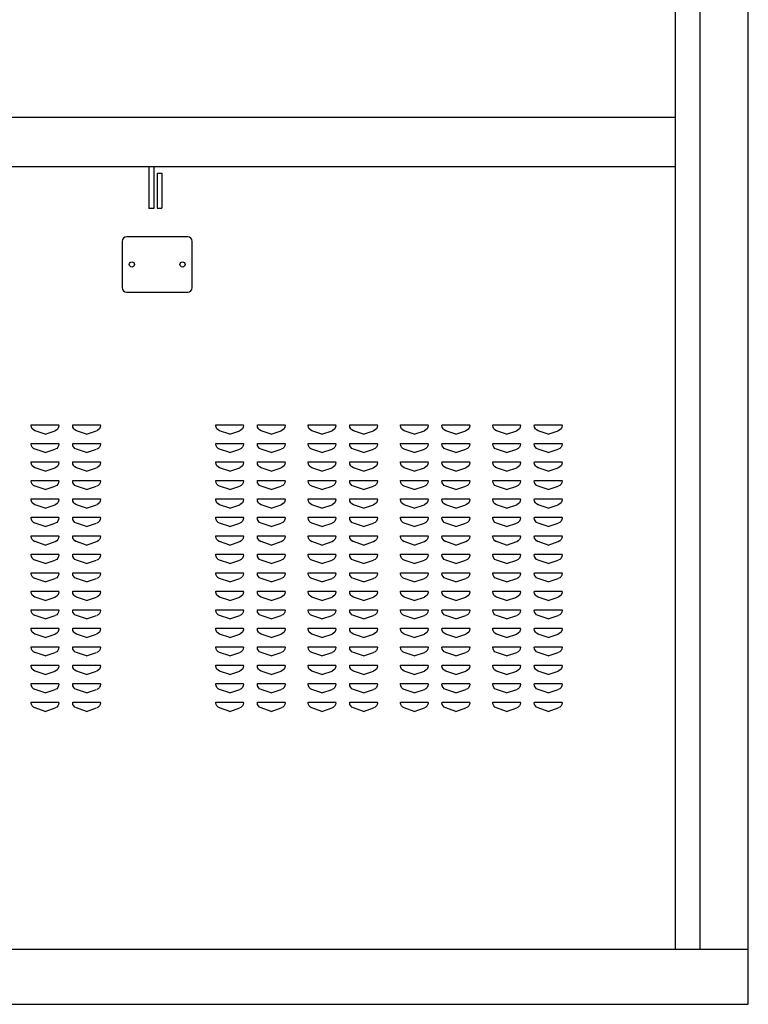
# Model space of a CAD drawing. Extents: x 0 to 196, y -2 to 123.
# Drawn here: x 97 to 112, y 23 to 43 of the extents above; entities that cross this region are included whole.
import ezdxf

# ---------------------------------------------------------------- set-up
doc = ezdxf.new("R2010")
doc.units = 0
doc.header["$MEASUREMENT"] = 0
doc.layers.add('CK_LEVEL_9', color=7, linetype='CONTINUOUS')

msp = doc.modelspace()

# ---------------------------------------------------------------- linework, layer by layer
at = {"layer": 'CK_LEVEL_9', "color": 7, "linetype": 'Continuous'}
for p, q in [((111.763, 24.568), (111.763, 94.886)), ((110.28, 94.136), (110.28, 23.939)), ((110.78, 94.136), (110.78, 23.939)), ((111.763, 24.568), (111.763, 59.487)), ((89.235, 40.818), (110.28, 40.818)), ((89.235, 39.818), (110.28, 39.818)), ((99.589, 39.818), (99.589, 38.967)), ((99.691, 39.818), (99.691, 38.967)), ((99.755, 39.686), (99.849, 39.686)), ((99.755, 39.686), (99.755, 38.975)), ((99.849, 39.686), (99.849, 38.975)), ((99.691, 38.967), (99.589, 38.967)), ((99.755, 38.975), (99.849, 38.975)), ((100.376, 38.393), (99.138, 38.393)), ((99.045, 38.299), (99.045, 37.362)), ((100.47, 37.362), (100.47, 38.299)), ((99.138, 37.268), (100.376, 37.268)), ((97.198, 34.575), (97.199, 34.575)), ((97.198, 34.563), (97.198, 34.575)), ((97.198, 34.575), (97.76, 34.575)), ((97.76, 34.563), (97.76, 34.575)), ((98.042, 34.575), (98.042, 34.575)), ((98.042, 34.563), (98.042, 34.575)), ((98.042, 34.575), (98.604, 34.575)), ((98.604, 34.563), (98.604, 34.575)), ((100.948, 34.575), (100.949, 34.575)), ((100.948, 34.563), (100.948, 34.575)), ((100.948, 34.575), (101.51, 34.575)), ((101.51, 34.563), (101.51, 34.575)), ((101.792, 34.575), (102.354, 34.575)), ((101.792, 34.575), (101.792, 34.575)), ((101.792, 34.563), (101.792, 34.575)), ((102.354, 34.563), (102.354, 34.575)), ((102.823, 34.575), (102.824, 34.575)), ((102.823, 34.563), (102.823, 34.575)), ((102.823, 34.575), (103.385, 34.575)), ((103.385, 34.563), (103.385, 34.575)), ((103.667, 34.575), (103.667, 34.575)), ((103.667, 34.563), (103.667, 34.575)), ((103.667, 34.575), (104.229, 34.575)), ((104.229, 34.563), (104.229, 34.575)), ((104.698, 34.575), (105.26, 34.575)), ((104.698, 34.575), (104.699, 34.575)), ((104.698, 34.563), (104.698, 34.575)), ((105.26, 34.563), (105.26, 34.575)), ((105.542, 34.575), (105.542, 34.575)), ((105.542, 34.563), (105.542, 34.575)), ((105.542, 34.575), (106.104, 34.575)), ((106.104, 34.563), (106.104, 34.575)), ((106.573, 34.575), (107.135, 34.575)), ((106.573, 34.563), (106.573, 34.575)), ((106.573, 34.575), (106.574, 34.575)), ((107.135, 34.563), (107.135, 34.575)), ((107.417, 34.575), (107.979, 34.575)), ((107.417, 34.563), (107.417, 34.575)), ((107.417, 34.575), (107.417, 34.575)), ((107.979, 34.563), (107.979, 34.575)), ((97.479, 34.388), (97.275, 34.456)), ((97.479, 34.388), (97.684, 34.456)), ((98.323, 34.388), (98.119, 34.456)), ((98.323, 34.388), (98.527, 34.456)), ((101.229, 34.388), (101.025, 34.456)), ((101.229, 34.388), (101.434, 34.456)), ((102.073, 34.388), (101.869, 34.456)), ((102.073, 34.388), (102.277, 34.456)), ((103.104, 34.388), (102.9, 34.456)), ((103.104, 34.388), (103.309, 34.456)), ((103.948, 34.388), (103.744, 34.456)), ((103.948, 34.388), (104.152, 34.456)), ((104.979, 34.388), (104.775, 34.456)), ((104.979, 34.388), (105.184, 34.456)), ((105.823, 34.388), (105.619, 34.456)), ((105.823, 34.388), (106.027, 34.456)), ((106.854, 34.388), (106.65, 34.456)), ((106.854, 34.388), (107.059, 34.456)), ((107.698, 34.388), (107.494, 34.456)), ((107.698, 34.388), (107.902, 34.456)), ((97.198, 34.2), (97.199, 34.2)), ((97.198, 34.188), (97.198, 34.2)), ((97.198, 34.2), (97.76, 34.2)), ((97.76, 34.188), (97.76, 34.2)), ((98.042, 34.2), (98.042, 34.2)), ((98.042, 34.188), (98.042, 34.2)), ((98.042, 34.2), (98.604, 34.2)), ((98.604, 34.188), (98.604, 34.2)), ((100.948, 34.2), (100.949, 34.2)), ((100.948, 34.188), (100.948, 34.2)), ((100.948, 34.2), (101.51, 34.2)), ((101.51, 34.188), (101.51, 34.2)), ((101.792, 34.2), (102.354, 34.2)), ((101.792, 34.2), (101.792, 34.2)), ((101.792, 34.188), (101.792, 34.2)), ((102.354, 34.188), (102.354, 34.2)), ((102.823, 34.2), (102.824, 34.2)), ((102.823, 34.188), (102.823, 34.2)), ((102.823, 34.2), (103.385, 34.2)), ((103.385, 34.188), (103.385, 34.2)), ((103.667, 34.2), (103.667, 34.2)), ((103.667, 34.188), (103.667, 34.2)), ((103.667, 34.2), (104.229, 34.2)), ((104.229, 34.188), (104.229, 34.2)), ((104.698, 34.2), (105.26, 34.2)), ((104.698, 34.2), (104.699, 34.2)), ((104.698, 34.188), (104.698, 34.2)), ((105.26, 34.188), (105.26, 34.2)), ((105.542, 34.2), (105.542, 34.2)), ((105.542, 34.188), (105.542, 34.2)), ((105.542, 34.2), (106.104, 34.2)), ((106.104, 34.188), (106.104, 34.2)), ((106.573, 34.2), (107.135, 34.2)), ((106.573, 34.188), (106.573, 34.2)), ((106.573, 34.2), (106.574, 34.2)), ((107.135, 34.188), (107.135, 34.2)), ((107.417, 34.2), (107.979, 34.2)), ((107.417, 34.188), (107.417, 34.2)), ((107.417, 34.2), (107.417, 34.2)), ((107.979, 34.188), (107.979, 34.2)), ((97.479, 34.013), (97.275, 34.081)), ((97.479, 34.013), (97.684, 34.081)), ((98.323, 34.013), (98.119, 34.081)), ((98.323, 34.013), (98.527, 34.081)), ((101.229, 34.013), (101.025, 34.081)), ((101.229, 34.013), (101.434, 34.081)), ((102.073, 34.013), (101.869, 34.081)), ((102.073, 34.013), (102.277, 34.081)), ((103.104, 34.013), (102.9, 34.081)), ((103.104, 34.013), (103.309, 34.081)), ((103.948, 34.013), (103.744, 34.081)), ((103.948, 34.013), (104.152, 34.081)), ((104.979, 34.013), (104.775, 34.081)), ((104.979, 34.013), (105.184, 34.081)), ((105.823, 34.013), (105.619, 34.081)), ((105.823, 34.013), (106.027, 34.081)), ((106.854, 34.013), (106.65, 34.081)), ((106.854, 34.013), (107.059, 34.081)), ((107.698, 34.013), (107.494, 34.081)), ((107.698, 34.013), (107.902, 34.081)), ((97.198, 33.825), (97.199, 33.825)), ((97.198, 33.813), (97.198, 33.825)), ((97.198, 33.825), (97.76, 33.825)), ((97.76, 33.813), (97.76, 33.825)), ((98.042, 33.825), (98.042, 33.825)), ((98.042, 33.813), (98.042, 33.825)), ((98.042, 33.825), (98.604, 33.825)), ((98.604, 33.813), (98.604, 33.825)), ((100.948, 33.825), (100.949, 33.825)), ((100.948, 33.813), (100.948, 33.825)), ((100.948, 33.825), (101.51, 33.825)), ((101.51, 33.813), (101.51, 33.825)), ((101.792, 33.825), (102.354, 33.825)), ((101.792, 33.825), (101.792, 33.825)), ((101.792, 33.813), (101.792, 33.825)), ((102.354, 33.813), (102.354, 33.825)), ((102.823, 33.825), (102.824, 33.825)), ((102.823, 33.813), (102.823, 33.825)), ((102.823, 33.825), (103.385, 33.825)), ((103.385, 33.813), (103.385, 33.825)), ((103.667, 33.825), (103.667, 33.825)), ((103.667, 33.813), (103.667, 33.825)), ((103.667, 33.825), (104.229, 33.825)), ((104.229, 33.813), (104.229, 33.825)), ((104.698, 33.825), (105.26, 33.825)), ((104.698, 33.825), (104.699, 33.825)), ((104.698, 33.813), (104.698, 33.825)), ((105.26, 33.813), (105.26, 33.825)), ((105.542, 33.825), (105.542, 33.825)), ((105.542, 33.813), (105.542, 33.825)), ((105.542, 33.825), (106.104, 33.825)), ((106.104, 33.813), (106.104, 33.825)), ((106.573, 33.825), (107.135, 33.825)), ((106.573, 33.813), (106.573, 33.825)), ((106.573, 33.825), (106.574, 33.825)), ((107.135, 33.813), (107.135, 33.825)), ((107.417, 33.825), (107.979, 33.825)), ((107.417, 33.813), (107.417, 33.825)), ((107.417, 33.825), (107.417, 33.825)), ((107.979, 33.813), (107.979, 33.825)), ((97.479, 33.638), (97.275, 33.706)), ((97.479, 33.638), (97.684, 33.706)), ((98.323, 33.638), (98.119, 33.706)), ((98.323, 33.638), (98.527, 33.706)), ((101.229, 33.638), (101.025, 33.706)), ((101.229, 33.638), (101.434, 33.706)), ((102.073, 33.638), (101.869, 33.706)), ((102.073, 33.638), (102.277, 33.706)), ((103.104, 33.638), (102.9, 33.706)), ((103.104, 33.638), (103.309, 33.706)), ((103.948, 33.638), (103.744, 33.706)), ((103.948, 33.638), (104.152, 33.706)), ((104.979, 33.638), (104.775, 33.706)), ((104.979, 33.638), (105.184, 33.706)), ((105.823, 33.638), (105.619, 33.706)), ((105.823, 33.638), (106.027, 33.706)), ((106.854, 33.638), (106.65, 33.706)), ((106.854, 33.638), (107.059, 33.706)), ((107.698, 33.638), (107.494, 33.706)), ((107.698, 33.638), (107.902, 33.706)), ((97.198, 33.45), (97.199, 33.45)), ((97.198, 33.438), (97.198, 33.45)), ((97.198, 33.45), (97.76, 33.45)), ((97.76, 33.438), (97.76, 33.45)), ((98.042, 33.45), (98.042, 33.45)), ((98.042, 33.438), (98.042, 33.45)), ((98.042, 33.45), (98.604, 33.45)), ((98.604, 33.438), (98.604, 33.45)), ((100.948, 33.45), (100.949, 33.45)), ((100.948, 33.438), (100.948, 33.45)), ((100.948, 33.45), (101.51, 33.45)), ((101.51, 33.438), (101.51, 33.45)), ((101.792, 33.45), (102.354, 33.45)), ((101.792, 33.45), (101.792, 33.45)), ((101.792, 33.438), (101.792, 33.45)), ((102.354, 33.438), (102.354, 33.45)), ((102.823, 33.45), (102.824, 33.45)), ((102.823, 33.438), (102.823, 33.45)), ((102.823, 33.45), (103.385, 33.45)), ((103.385, 33.438), (103.385, 33.45)), ((103.667, 33.45), (103.667, 33.45)), ((103.667, 33.438), (103.667, 33.45)), ((103.667, 33.45), (104.229, 33.45)), ((104.229, 33.438), (104.229, 33.45)), ((104.698, 33.45), (105.26, 33.45)), ((104.698, 33.45), (104.699, 33.45)), ((104.698, 33.438), (104.698, 33.45)), ((105.26, 33.438), (105.26, 33.45)), ((105.542, 33.45), (105.542, 33.45)), ((105.542, 33.438), (105.542, 33.45)), ((105.542, 33.45), (106.104, 33.45)), ((106.104, 33.438), (106.104, 33.45)), ((106.573, 33.45), (107.135, 33.45)), ((106.573, 33.438), (106.573, 33.45)), ((106.573, 33.45), (106.574, 33.45)), ((107.135, 33.438), (107.135, 33.45)), ((107.417, 33.45), (107.979, 33.45)), ((107.417, 33.438), (107.417, 33.45)), ((107.417, 33.45), (107.417, 33.45)), ((107.979, 33.438), (107.979, 33.45)), ((97.479, 33.263), (97.275, 33.331)), ((97.479, 33.263), (97.684, 33.331)), ((98.323, 33.263), (98.119, 33.331)), ((98.323, 33.263), (98.527, 33.331)), ((101.229, 33.263), (101.025, 33.331)), ((101.229, 33.263), (101.434, 33.331)), ((102.073, 33.263), (101.869, 33.331)), ((102.073, 33.263), (102.277, 33.331)), ((103.104, 33.263), (102.9, 33.331)), ((103.104, 33.263), (103.309, 33.331)), ((103.948, 33.263), (103.744, 33.331)), ((103.948, 33.263), (104.152, 33.331)), ((104.979, 33.263), (104.775, 33.331)), ((104.979, 33.263), (105.184, 33.331)), ((105.823, 33.263), (105.619, 33.331)), ((105.823, 33.263), (106.027, 33.331)), ((106.854, 33.263), (106.65, 33.331)), ((106.854, 33.263), (107.059, 33.331)), ((107.698, 33.263), (107.494, 33.331)), ((107.698, 33.263), (107.902, 33.331)), ((97.198, 33.075), (97.199, 33.075)), ((97.198, 33.063), (97.198, 33.075)), ((97.198, 33.075), (97.76, 33.075)), ((97.76, 33.063), (97.76, 33.075)), ((98.042, 33.075), (98.042, 33.075)), ((98.042, 33.063), (98.042, 33.075)), ((98.042, 33.075), (98.604, 33.075)), ((98.604, 33.063), (98.604, 33.075)), ((100.948, 33.075), (100.949, 33.075)), ((100.948, 33.063), (100.948, 33.075)), ((100.948, 33.075), (101.51, 33.075)), ((101.51, 33.063), (101.51, 33.075)), ((101.792, 33.075), (102.354, 33.075)), ((101.792, 33.075), (101.792, 33.075)), ((101.792, 33.063), (101.792, 33.075)), ((102.354, 33.063), (102.354, 33.075)), ((102.823, 33.075), (102.824, 33.075)), ((102.823, 33.063), (102.823, 33.075)), ((102.823, 33.075), (103.385, 33.075)), ((103.385, 33.063), (103.385, 33.075)), ((103.667, 33.075), (103.667, 33.075)), ((103.667, 33.063), (103.667, 33.075)), ((103.667, 33.075), (104.229, 33.075)), ((104.229, 33.063), (104.229, 33.075)), ((104.698, 33.075), (105.26, 33.075)), ((104.698, 33.075), (104.699, 33.075)), ((104.698, 33.063), (104.698, 33.075)), ((105.26, 33.063), (105.26, 33.075)), ((105.542, 33.075), (105.542, 33.075)), ((105.542, 33.063), (105.542, 33.075)), ((105.542, 33.075), (106.104, 33.075)), ((106.104, 33.063), (106.104, 33.075)), ((106.573, 33.075), (107.135, 33.075)), ((106.573, 33.063), (106.573, 33.075)), ((106.573, 33.075), (106.574, 33.075)), ((107.135, 33.063), (107.135, 33.075)), ((107.417, 33.075), (107.979, 33.075)), ((107.417, 33.063), (107.417, 33.075)), ((107.417, 33.075), (107.417, 33.075)), ((107.979, 33.063), (107.979, 33.075)), ((97.479, 32.888), (97.275, 32.956)), ((97.479, 32.888), (97.684, 32.956)), ((98.323, 32.888), (98.119, 32.956)), ((98.323, 32.888), (98.527, 32.956)), ((101.229, 32.888), (101.025, 32.956)), ((101.229, 32.888), (101.434, 32.956)), ((102.073, 32.888), (101.869, 32.956)), ((102.073, 32.888), (102.277, 32.956)), ((103.104, 32.888), (102.9, 32.956)), ((103.104, 32.888), (103.309, 32.956)), ((103.948, 32.888), (103.744, 32.956)), ((103.948, 32.888), (104.152, 32.956)), ((104.979, 32.888), (104.775, 32.956)), ((104.979, 32.888), (105.184, 32.956)), ((105.823, 32.888), (105.619, 32.956)), ((105.823, 32.888), (106.027, 32.956)), ((106.854, 32.888), (106.65, 32.956)), ((106.854, 32.888), (107.059, 32.956)), ((107.698, 32.888), (107.494, 32.956)), ((107.698, 32.888), (107.902, 32.956)), ((97.198, 32.7), (97.199, 32.7)), ((97.198, 32.688), (97.198, 32.7)), ((97.198, 32.7), (97.76, 32.7)), ((97.479, 32.513), (97.275, 32.581)), ((97.479, 32.513), (97.684, 32.581)), ((97.76, 32.688), (97.76, 32.7)), ((98.042, 32.7), (98.042, 32.7)), ((98.042, 32.688), (98.042, 32.7)), ((98.042, 32.7), (98.604, 32.7)), ((98.323, 32.513), (98.119, 32.581)), ((98.323, 32.513), (98.527, 32.581)), ((98.604, 32.688), (98.604, 32.7)), ((100.948, 32.7), (100.949, 32.7)), ((100.948, 32.688), (100.948, 32.7)), ((100.948, 32.7), (101.51, 32.7)), ((101.229, 32.513), (101.025, 32.581)), ((101.229, 32.513), (101.434, 32.581)), ((101.51, 32.688), (101.51, 32.7)), ((101.792, 32.7), (102.354, 32.7)), ((101.792, 32.7), (101.792, 32.7)), ((101.792, 32.688), (101.792, 32.7)), ((102.073, 32.513), (101.869, 32.581)), ((102.073, 32.513), (102.277, 32.581)), ((102.354, 32.688), (102.354, 32.7)), ((102.823, 32.7), (102.824, 32.7)), ((102.823, 32.688), (102.823, 32.7)), ((102.823, 32.7), (103.385, 32.7)), ((103.104, 32.513), (102.9, 32.581)), ((103.104, 32.513), (103.309, 32.581)), ((103.385, 32.688), (103.385, 32.7)), ((103.667, 32.7), (103.667, 32.7)), ((103.667, 32.688), (103.667, 32.7)), ((103.667, 32.7), (104.229, 32.7)), ((103.948, 32.513), (103.744, 32.581)), ((103.948, 32.513), (104.152, 32.581)), ((104.229, 32.688), (104.229, 32.7)), ((104.698, 32.7), (105.26, 32.7)), ((104.698, 32.7), (104.699, 32.7)), ((104.698, 32.688), (104.698, 32.7)), ((104.979, 32.513), (104.775, 32.581)), ((104.979, 32.513), (105.184, 32.581)), ((105.26, 32.688), (105.26, 32.7)), ((105.542, 32.7), (105.542, 32.7)), ((105.542, 32.688), (105.542, 32.7)), ((105.542, 32.7), (106.104, 32.7)), ((105.823, 32.513), (105.619, 32.581)), ((105.823, 32.513), (106.027, 32.581)), ((106.104, 32.688), (106.104, 32.7)), ((106.573, 32.7), (107.135, 32.7)), ((106.573, 32.688), (106.573, 32.7)), ((106.573, 32.7), (106.574, 32.7)), ((106.854, 32.513), (106.65, 32.581)), ((106.854, 32.513), (107.059, 32.581)), ((107.135, 32.688), (107.135, 32.7)), ((107.417, 32.7), (107.979, 32.7)), ((107.417, 32.688), (107.417, 32.7)), ((107.417, 32.7), (107.417, 32.7)), ((107.698, 32.513), (107.494, 32.581)), ((107.698, 32.513), (107.902, 32.581)), ((107.979, 32.688), (107.979, 32.7)), ((97.198, 32.325), (97.199, 32.325)), ((97.198, 32.313), (97.198, 32.325)), ((97.198, 32.325), (97.76, 32.325)), ((97.479, 32.138), (97.275, 32.206)), ((97.479, 32.138), (97.684, 32.206)), ((97.76, 32.313), (97.76, 32.325)), ((98.042, 32.325), (98.042, 32.325)), ((98.042, 32.313), (98.042, 32.325)), ((98.042, 32.325), (98.604, 32.325)), ((98.323, 32.138), (98.119, 32.206)), ((98.323, 32.138), (98.527, 32.206)), ((98.604, 32.313), (98.604, 32.325)), ((100.948, 32.325), (100.949, 32.325)), ((100.948, 32.313), (100.948, 32.325)), ((100.948, 32.325), (101.51, 32.325)), ((101.229, 32.138), (101.025, 32.206)), ((101.229, 32.138), (101.434, 32.206)), ((101.51, 32.313), (101.51, 32.325)), ((101.792, 32.325), (102.354, 32.325)), ((101.792, 32.325), (101.792, 32.325)), ((101.792, 32.313), (101.792, 32.325)), ((102.073, 32.138), (101.869, 32.206)), ((102.073, 32.138), (102.277, 32.206)), ((102.354, 32.313), (102.354, 32.325)), ((102.823, 32.325), (102.824, 32.325)), ((102.823, 32.313), (102.823, 32.325)), ((102.823, 32.325), (103.385, 32.325)), ((103.104, 32.138), (102.9, 32.206)), ((103.104, 32.138), (103.309, 32.206)), ((103.385, 32.313), (103.385, 32.325)), ((103.667, 32.325), (103.667, 32.325)), ((103.667, 32.313), (103.667, 32.325)), ((103.667, 32.325), (104.229, 32.325)), ((103.948, 32.138), (103.744, 32.206)), ((103.948, 32.138), (104.152, 32.206)), ((104.229, 32.313), (104.229, 32.325)), ((104.698, 32.325), (105.26, 32.325)), ((104.698, 32.325), (104.699, 32.325)), ((104.698, 32.313), (104.698, 32.325)), ((104.979, 32.138), (104.775, 32.206)), ((104.979, 32.138), (105.184, 32.206)), ((105.26, 32.313), (105.26, 32.325)), ((105.542, 32.325), (105.542, 32.325)), ((105.542, 32.313), (105.542, 32.325)), ((105.542, 32.325), (106.104, 32.325)), ((105.823, 32.138), (105.619, 32.206)), ((105.823, 32.138), (106.027, 32.206)), ((106.104, 32.313), (106.104, 32.325)), ((106.573, 32.325), (107.135, 32.325)), ((106.573, 32.313), (106.573, 32.325)), ((106.573, 32.325), (106.574, 32.325)), ((106.854, 32.138), (106.65, 32.206)), ((106.854, 32.138), (107.059, 32.206)), ((107.135, 32.313), (107.135, 32.325)), ((107.417, 32.325), (107.979, 32.325)), ((107.417, 32.313), (107.417, 32.325)), ((107.417, 32.325), (107.417, 32.325)), ((107.698, 32.138), (107.494, 32.206)), ((107.698, 32.138), (107.902, 32.206)), ((107.979, 32.313), (107.979, 32.325)), ((97.198, 31.95), (97.199, 31.95)), ((97.198, 31.938), (97.198, 31.95)), ((97.198, 31.95), (97.76, 31.95)), ((97.479, 31.763), (97.275, 31.831)), ((97.479, 31.763), (97.684, 31.831)), ((97.76, 31.938), (97.76, 31.95)), ((98.042, 31.95), (98.042, 31.95)), ((98.042, 31.938), (98.042, 31.95)), ((98.042, 31.95), (98.604, 31.95)), ((98.323, 31.763), (98.119, 31.831)), ((98.323, 31.763), (98.527, 31.831)), ((98.604, 31.938), (98.604, 31.95)), ((100.948, 31.95), (100.949, 31.95)), ((100.948, 31.938), (100.948, 31.95)), ((100.948, 31.95), (101.51, 31.95)), ((101.229, 31.763), (101.025, 31.831)), ((101.229, 31.763), (101.434, 31.831)), ((101.51, 31.938), (101.51, 31.95)), ((101.792, 31.95), (102.354, 31.95)), ((101.792, 31.95), (101.792, 31.95)), ((101.792, 31.938), (101.792, 31.95)), ((102.073, 31.763), (101.869, 31.831)), ((102.073, 31.763), (102.277, 31.831)), ((102.354, 31.938), (102.354, 31.95)), ((102.823, 31.95), (102.824, 31.95)), ((102.823, 31.938), (102.823, 31.95)), ((102.823, 31.95), (103.385, 31.95)), ((103.104, 31.763), (102.9, 31.831)), ((103.104, 31.763), (103.309, 31.831)), ((103.385, 31.938), (103.385, 31.95)), ((103.667, 31.95), (103.667, 31.95)), ((103.667, 31.938), (103.667, 31.95)), ((103.667, 31.95), (104.229, 31.95)), ((103.948, 31.763), (103.744, 31.831)), ((103.948, 31.763), (104.152, 31.831)), ((104.229, 31.938), (104.229, 31.95)), ((104.698, 31.95), (105.26, 31.95)), ((104.698, 31.95), (104.699, 31.95)), ((104.698, 31.938), (104.698, 31.95)), ((104.979, 31.763), (104.775, 31.831)), ((104.979, 31.763), (105.184, 31.831)), ((105.26, 31.938), (105.26, 31.95)), ((105.542, 31.95), (105.542, 31.95)), ((105.542, 31.938), (105.542, 31.95)), ((105.542, 31.95), (106.104, 31.95)), ((105.823, 31.763), (105.619, 31.831)), ((105.823, 31.763), (106.027, 31.831)), ((106.104, 31.938), (106.104, 31.95)), ((106.573, 31.95), (107.135, 31.95)), ((106.573, 31.938), (106.573, 31.95)), ((106.573, 31.95), (106.574, 31.95)), ((106.854, 31.763), (106.65, 31.831)), ((106.854, 31.763), (107.059, 31.831)), ((107.135, 31.938), (107.135, 31.95)), ((107.417, 31.95), (107.979, 31.95)), ((107.417, 31.938), (107.417, 31.95)), ((107.417, 31.95), (107.417, 31.95)), ((107.698, 31.763), (107.494, 31.831)), ((107.698, 31.763), (107.902, 31.831)), ((107.979, 31.938), (107.979, 31.95)), ((97.198, 31.575), (97.199, 31.575)), ((97.198, 31.563), (97.198, 31.575)), ((97.198, 31.575), (97.76, 31.575)), ((97.76, 31.563), (97.76, 31.575)), ((98.042, 31.575), (98.042, 31.575)), ((98.042, 31.563), (98.042, 31.575)), ((98.042, 31.575), (98.604, 31.575)), ((98.604, 31.563), (98.604, 31.575)), ((100.948, 31.575), (100.949, 31.575)), ((100.948, 31.563), (100.948, 31.575)), ((100.948, 31.575), (101.51, 31.575)), ((101.51, 31.563), (101.51, 31.575)), ((101.792, 31.575), (102.354, 31.575)), ((101.792, 31.575), (101.792, 31.575)), ((101.792, 31.563), (101.792, 31.575)), ((102.354, 31.563), (102.354, 31.575)), ((102.823, 31.575), (102.824, 31.575)), ((102.823, 31.563), (102.823, 31.575)), ((102.823, 31.575), (103.385, 31.575)), ((103.385, 31.563), (103.385, 31.575)), ((103.667, 31.575), (103.667, 31.575)), ((103.667, 31.563), (103.667, 31.575)), ((103.667, 31.575), (104.229, 31.575)), ((104.229, 31.563), (104.229, 31.575)), ((104.698, 31.575), (105.26, 31.575)), ((104.698, 31.575), (104.699, 31.575)), ((104.698, 31.563), (104.698, 31.575)), ((105.26, 31.563), (105.26, 31.575)), ((105.542, 31.575), (105.542, 31.575)), ((105.542, 31.563), (105.542, 31.575)), ((105.542, 31.575), (106.104, 31.575)), ((106.104, 31.563), (106.104, 31.575)), ((106.573, 31.575), (107.135, 31.575)), ((106.573, 31.563), (106.573, 31.575)), ((106.573, 31.575), (106.574, 31.575)), ((107.135, 31.563), (107.135, 31.575)), ((107.417, 31.575), (107.979, 31.575)), ((107.417, 31.563), (107.417, 31.575)), ((107.417, 31.575), (107.417, 31.575)), ((107.979, 31.563), (107.979, 31.575)), ((97.479, 31.388), (97.275, 31.456)), ((97.479, 31.388), (97.684, 31.456)), ((98.323, 31.388), (98.119, 31.456)), ((98.323, 31.388), (98.527, 31.456)), ((101.229, 31.388), (101.025, 31.456)), ((101.229, 31.388), (101.434, 31.456)), ((102.073, 31.388), (101.869, 31.456)), ((102.073, 31.388), (102.277, 31.456)), ((103.104, 31.388), (102.9, 31.456)), ((103.104, 31.388), (103.309, 31.456)), ((103.948, 31.388), (103.744, 31.456)), ((103.948, 31.388), (104.152, 31.456)), ((104.979, 31.388), (104.775, 31.456)), ((104.979, 31.388), (105.184, 31.456)), ((105.823, 31.388), (105.619, 31.456)), ((105.823, 31.388), (106.027, 31.456)), ((106.854, 31.388), (106.65, 31.456)), ((106.854, 31.388), (107.059, 31.456)), ((107.698, 31.388), (107.494, 31.456)), ((107.698, 31.388), (107.902, 31.456)), ((97.198, 31.2), (97.199, 31.2)), ((97.198, 31.188), (97.198, 31.2)), ((97.198, 31.2), (97.76, 31.2)), ((97.76, 31.188), (97.76, 31.2)), ((98.042, 31.2), (98.042, 31.2)), ((98.042, 31.188), (98.042, 31.2)), ((98.042, 31.2), (98.604, 31.2)), ((98.604, 31.188), (98.604, 31.2)), ((100.948, 31.2), (100.949, 31.2)), ((100.948, 31.188), (100.948, 31.2)), ((100.948, 31.2), (101.51, 31.2)), ((101.51, 31.188), (101.51, 31.2)), ((101.792, 31.2), (102.354, 31.2)), ((101.792, 31.2), (101.792, 31.2)), ((101.792, 31.188), (101.792, 31.2)), ((102.354, 31.188), (102.354, 31.2)), ((102.823, 31.2), (102.824, 31.2)), ((102.823, 31.188), (102.823, 31.2)), ((102.823, 31.2), (103.385, 31.2)), ((103.385, 31.188), (103.385, 31.2)), ((103.667, 31.2), (103.667, 31.2)), ((103.667, 31.188), (103.667, 31.2)), ((103.667, 31.2), (104.229, 31.2)), ((104.229, 31.188), (104.229, 31.2)), ((104.698, 31.2), (105.26, 31.2)), ((104.698, 31.2), (104.699, 31.2)), ((104.698, 31.188), (104.698, 31.2)), ((105.26, 31.188), (105.26, 31.2)), ((105.542, 31.2), (105.542, 31.2)), ((105.542, 31.188), (105.542, 31.2)), ((105.542, 31.2), (106.104, 31.2)), ((106.104, 31.188), (106.104, 31.2)), ((106.573, 31.2), (107.135, 31.2)), ((106.573, 31.188), (106.573, 31.2)), ((106.573, 31.2), (106.574, 31.2)), ((107.135, 31.188), (107.135, 31.2)), ((107.417, 31.2), (107.979, 31.2)), ((107.417, 31.188), (107.417, 31.2)), ((107.417, 31.2), (107.417, 31.2)), ((107.979, 31.188), (107.979, 31.2)), ((97.479, 31.013), (97.275, 31.081)), ((97.479, 31.013), (97.684, 31.081)), ((98.323, 31.013), (98.119, 31.081)), ((98.323, 31.013), (98.527, 31.081)), ((101.229, 31.013), (101.025, 31.081)), ((101.229, 31.013), (101.434, 31.081)), ((102.073, 31.013), (101.869, 31.081)), ((102.073, 31.013), (102.277, 31.081)), ((103.104, 31.013), (102.9, 31.081)), ((103.104, 31.013), (103.309, 31.081)), ((103.948, 31.013), (103.744, 31.081)), ((103.948, 31.013), (104.152, 31.081)), ((104.979, 31.013), (104.775, 31.081)), ((104.979, 31.013), (105.184, 31.081)), ((105.823, 31.013), (105.619, 31.081)), ((105.823, 31.013), (106.027, 31.081)), ((106.854, 31.013), (106.65, 31.081)), ((106.854, 31.013), (107.059, 31.081)), ((107.698, 31.013), (107.494, 31.081)), ((107.698, 31.013), (107.902, 31.081)), ((97.198, 30.825), (97.199, 30.825)), ((97.198, 30.813), (97.198, 30.825)), ((97.198, 30.825), (97.76, 30.825)), ((97.76, 30.813), (97.76, 30.825)), ((98.042, 30.825), (98.042, 30.825)), ((98.042, 30.813), (98.042, 30.825)), ((98.042, 30.825), (98.604, 30.825)), ((98.604, 30.813), (98.604, 30.825)), ((100.948, 30.825), (100.949, 30.825)), ((100.948, 30.813), (100.948, 30.825)), ((100.948, 30.825), (101.51, 30.825)), ((101.51, 30.813), (101.51, 30.825)), ((101.792, 30.825), (102.354, 30.825)), ((101.792, 30.825), (101.792, 30.825)), ((101.792, 30.813), (101.792, 30.825)), ((102.354, 30.813), (102.354, 30.825)), ((102.823, 30.825), (102.824, 30.825)), ((102.823, 30.813), (102.823, 30.825)), ((102.823, 30.825), (103.385, 30.825)), ((103.385, 30.813), (103.385, 30.825)), ((103.667, 30.825), (103.667, 30.825)), ((103.667, 30.813), (103.667, 30.825)), ((103.667, 30.825), (104.229, 30.825)), ((104.229, 30.813), (104.229, 30.825)), ((104.698, 30.825), (105.26, 30.825)), ((104.698, 30.825), (104.699, 30.825)), ((104.698, 30.813), (104.698, 30.825)), ((105.26, 30.813), (105.26, 30.825)), ((105.542, 30.825), (105.542, 30.825)), ((105.542, 30.813), (105.542, 30.825)), ((105.542, 30.825), (106.104, 30.825)), ((106.104, 30.813), (106.104, 30.825)), ((106.573, 30.825), (107.135, 30.825)), ((106.573, 30.813), (106.573, 30.825)), ((106.573, 30.825), (106.574, 30.825)), ((107.135, 30.813), (107.135, 30.825)), ((107.417, 30.825), (107.979, 30.825)), ((107.417, 30.813), (107.417, 30.825)), ((107.417, 30.825), (107.417, 30.825)), ((107.979, 30.813), (107.979, 30.825)), ((97.479, 30.638), (97.275, 30.706)), ((97.479, 30.638), (97.684, 30.706)), ((98.323, 30.638), (98.119, 30.706)), ((98.323, 30.638), (98.527, 30.706)), ((101.229, 30.638), (101.025, 30.706)), ((101.229, 30.638), (101.434, 30.706)), ((102.073, 30.638), (101.869, 30.706)), ((102.073, 30.638), (102.277, 30.706)), ((103.104, 30.638), (102.9, 30.706)), ((103.104, 30.638), (103.309, 30.706)), ((103.948, 30.638), (103.744, 30.706)), ((103.948, 30.638), (104.152, 30.706)), ((104.979, 30.638), (104.775, 30.706)), ((104.979, 30.638), (105.184, 30.706)), ((105.823, 30.638), (105.619, 30.706)), ((105.823, 30.638), (106.027, 30.706)), ((106.854, 30.638), (106.65, 30.706)), ((106.854, 30.638), (107.059, 30.706)), ((107.698, 30.638), (107.494, 30.706)), ((107.698, 30.638), (107.902, 30.706)), ((97.198, 30.45), (97.199, 30.45)), ((97.198, 30.438), (97.198, 30.45)), ((97.198, 30.45), (97.76, 30.45)), ((97.76, 30.438), (97.76, 30.45)), ((98.042, 30.45), (98.042, 30.45)), ((98.042, 30.438), (98.042, 30.45)), ((98.042, 30.45), (98.604, 30.45)), ((98.604, 30.438), (98.604, 30.45)), ((100.948, 30.45), (100.949, 30.45)), ((100.948, 30.438), (100.948, 30.45)), ((100.948, 30.45), (101.51, 30.45)), ((101.51, 30.438), (101.51, 30.45)), ((101.792, 30.45), (102.354, 30.45)), ((101.792, 30.45), (101.792, 30.45)), ((101.792, 30.438), (101.792, 30.45)), ((102.354, 30.438), (102.354, 30.45)), ((102.823, 30.45), (102.824, 30.45)), ((102.823, 30.438), (102.823, 30.45)), ((102.823, 30.45), (103.385, 30.45)), ((103.385, 30.438), (103.385, 30.45)), ((103.667, 30.45), (103.667, 30.45)), ((103.667, 30.438), (103.667, 30.45)), ((103.667, 30.45), (104.229, 30.45)), ((104.229, 30.438), (104.229, 30.45)), ((104.698, 30.45), (105.26, 30.45)), ((104.698, 30.45), (104.699, 30.45)), ((104.698, 30.438), (104.698, 30.45)), ((105.26, 30.438), (105.26, 30.45)), ((105.542, 30.45), (105.542, 30.45)), ((105.542, 30.438), (105.542, 30.45)), ((105.542, 30.45), (106.104, 30.45)), ((106.104, 30.438), (106.104, 30.45)), ((106.573, 30.45), (107.135, 30.45)), ((106.573, 30.438), (106.573, 30.45)), ((106.573, 30.45), (106.574, 30.45)), ((107.135, 30.438), (107.135, 30.45)), ((107.417, 30.45), (107.979, 30.45)), ((107.417, 30.438), (107.417, 30.45)), ((107.417, 30.45), (107.417, 30.45)), ((107.979, 30.438), (107.979, 30.45)), ((97.479, 30.263), (97.275, 30.331)), ((97.479, 30.263), (97.684, 30.331)), ((98.323, 30.263), (98.119, 30.331)), ((98.323, 30.263), (98.527, 30.331)), ((101.229, 30.263), (101.025, 30.331)), ((101.229, 30.263), (101.434, 30.331)), ((102.073, 30.263), (101.869, 30.331)), ((102.073, 30.263), (102.277, 30.331)), ((103.104, 30.263), (102.9, 30.331)), ((103.104, 30.263), (103.309, 30.331)), ((103.948, 30.263), (103.744, 30.331)), ((103.948, 30.263), (104.152, 30.331)), ((104.979, 30.263), (104.775, 30.331)), ((104.979, 30.263), (105.184, 30.331)), ((105.823, 30.263), (105.619, 30.331)), ((105.823, 30.263), (106.027, 30.331)), ((106.854, 30.263), (106.65, 30.331)), ((106.854, 30.263), (107.059, 30.331)), ((107.698, 30.263), (107.494, 30.331)), ((107.698, 30.263), (107.902, 30.331)), ((97.198, 30.075), (97.199, 30.075)), ((97.198, 30.063), (97.198, 30.075)), ((97.198, 30.075), (97.76, 30.075)), ((97.76, 30.063), (97.76, 30.075)), ((98.042, 30.075), (98.042, 30.075)), ((98.042, 30.063), (98.042, 30.075)), ((98.042, 30.075), (98.604, 30.075)), ((98.604, 30.063), (98.604, 30.075)), ((100.948, 30.075), (100.949, 30.075)), ((100.948, 30.063), (100.948, 30.075)), ((100.948, 30.075), (101.51, 30.075)), ((101.51, 30.063), (101.51, 30.075)), ((101.792, 30.075), (102.354, 30.075)), ((101.792, 30.075), (101.792, 30.075)), ((101.792, 30.063), (101.792, 30.075)), ((102.354, 30.063), (102.354, 30.075)), ((102.823, 30.075), (102.824, 30.075)), ((102.823, 30.063), (102.823, 30.075)), ((102.823, 30.075), (103.385, 30.075)), ((103.385, 30.063), (103.385, 30.075)), ((103.667, 30.075), (103.667, 30.075)), ((103.667, 30.063), (103.667, 30.075)), ((103.667, 30.075), (104.229, 30.075)), ((104.229, 30.063), (104.229, 30.075)), ((104.698, 30.075), (105.26, 30.075)), ((104.698, 30.075), (104.699, 30.075)), ((104.698, 30.063), (104.698, 30.075)), ((105.26, 30.063), (105.26, 30.075)), ((105.542, 30.075), (105.542, 30.075)), ((105.542, 30.063), (105.542, 30.075)), ((105.542, 30.075), (106.104, 30.075)), ((106.104, 30.063), (106.104, 30.075)), ((106.573, 30.075), (107.135, 30.075)), ((106.573, 30.063), (106.573, 30.075)), ((106.573, 30.075), (106.574, 30.075)), ((107.135, 30.063), (107.135, 30.075)), ((107.417, 30.075), (107.979, 30.075)), ((107.417, 30.063), (107.417, 30.075)), ((107.417, 30.075), (107.417, 30.075)), ((107.979, 30.063), (107.979, 30.075)), ((97.479, 29.888), (97.275, 29.956)), ((97.479, 29.888), (97.684, 29.956)), ((98.323, 29.888), (98.119, 29.956)), ((98.323, 29.888), (98.527, 29.956)), ((101.229, 29.888), (101.025, 29.956)), ((101.229, 29.888), (101.434, 29.956)), ((102.073, 29.888), (101.869, 29.956)), ((102.073, 29.888), (102.277, 29.956)), ((103.104, 29.888), (102.9, 29.956)), ((103.104, 29.888), (103.309, 29.956)), ((103.948, 29.888), (103.744, 29.956)), ((103.948, 29.888), (104.152, 29.956)), ((104.979, 29.888), (104.775, 29.956)), ((104.979, 29.888), (105.184, 29.956)), ((105.823, 29.888), (105.619, 29.956)), ((105.823, 29.888), (106.027, 29.956)), ((106.854, 29.888), (106.65, 29.956)), ((106.854, 29.888), (107.059, 29.956)), ((107.698, 29.888), (107.494, 29.956)), ((107.698, 29.888), (107.902, 29.956)), ((97.198, 29.7), (97.199, 29.7)), ((97.198, 29.688), (97.198, 29.7)), ((97.198, 29.7), (97.76, 29.7)), ((97.479, 29.513), (97.275, 29.581)), ((97.479, 29.513), (97.684, 29.581)), ((97.76, 29.688), (97.76, 29.7)), ((98.042, 29.7), (98.042, 29.7)), ((98.042, 29.688), (98.042, 29.7)), ((98.042, 29.7), (98.604, 29.7)), ((98.323, 29.513), (98.119, 29.581)), ((98.323, 29.513), (98.527, 29.581)), ((98.604, 29.688), (98.604, 29.7)), ((100.948, 29.7), (100.949, 29.7)), ((100.948, 29.688), (100.948, 29.7)), ((100.948, 29.7), (101.51, 29.7)), ((101.229, 29.513), (101.025, 29.581)), ((101.229, 29.513), (101.434, 29.581)), ((101.51, 29.688), (101.51, 29.7)), ((101.792, 29.7), (102.354, 29.7)), ((101.792, 29.7), (101.792, 29.7)), ((101.792, 29.688), (101.792, 29.7)), ((102.073, 29.513), (101.869, 29.581)), ((102.073, 29.513), (102.277, 29.581)), ((102.354, 29.688), (102.354, 29.7)), ((102.823, 29.7), (102.824, 29.7)), ((102.823, 29.688), (102.823, 29.7)), ((102.823, 29.7), (103.385, 29.7)), ((103.104, 29.513), (102.9, 29.581)), ((103.104, 29.513), (103.309, 29.581)), ((103.385, 29.688), (103.385, 29.7)), ((103.667, 29.7), (103.667, 29.7)), ((103.667, 29.688), (103.667, 29.7)), ((103.667, 29.7), (104.229, 29.7)), ((103.948, 29.513), (103.744, 29.581)), ((103.948, 29.513), (104.152, 29.581)), ((104.229, 29.688), (104.229, 29.7)), ((104.698, 29.7), (105.26, 29.7)), ((104.698, 29.7), (104.699, 29.7)), ((104.698, 29.688), (104.698, 29.7)), ((104.979, 29.513), (104.775, 29.581)), ((104.979, 29.513), (105.184, 29.581)), ((105.26, 29.688), (105.26, 29.7)), ((105.542, 29.7), (105.542, 29.7)), ((105.542, 29.688), (105.542, 29.7)), ((105.542, 29.7), (106.104, 29.7)), ((105.823, 29.513), (105.619, 29.581)), ((105.823, 29.513), (106.027, 29.581)), ((106.104, 29.688), (106.104, 29.7)), ((106.573, 29.7), (107.135, 29.7)), ((106.573, 29.688), (106.573, 29.7)), ((106.573, 29.7), (106.574, 29.7)), ((106.854, 29.513), (106.65, 29.581)), ((106.854, 29.513), (107.059, 29.581)), ((107.135, 29.688), (107.135, 29.7)), ((107.417, 29.7), (107.979, 29.7)), ((107.417, 29.688), (107.417, 29.7)), ((107.417, 29.7), (107.417, 29.7)), ((107.698, 29.513), (107.494, 29.581)), ((107.698, 29.513), (107.902, 29.581)), ((107.979, 29.688), (107.979, 29.7)), ((97.198, 29.325), (97.199, 29.325)), ((97.198, 29.313), (97.198, 29.325)), ((97.198, 29.325), (97.76, 29.325)), ((97.479, 29.138), (97.275, 29.206)), ((97.479, 29.138), (97.684, 29.206)), ((97.76, 29.313), (97.76, 29.325)), ((98.042, 29.325), (98.042, 29.325)), ((98.042, 29.313), (98.042, 29.325)), ((98.042, 29.325), (98.604, 29.325)), ((98.323, 29.138), (98.119, 29.206)), ((98.323, 29.138), (98.527, 29.206)), ((98.604, 29.313), (98.604, 29.325)), ((100.948, 29.325), (100.949, 29.325)), ((100.948, 29.313), (100.948, 29.325)), ((100.948, 29.325), (101.51, 29.325)), ((101.229, 29.138), (101.025, 29.206)), ((101.229, 29.138), (101.434, 29.206)), ((101.51, 29.313), (101.51, 29.325)), ((101.792, 29.325), (102.354, 29.325)), ((101.792, 29.325), (101.792, 29.325)), ((101.792, 29.313), (101.792, 29.325)), ((102.073, 29.138), (101.869, 29.206)), ((102.073, 29.138), (102.277, 29.206)), ((102.354, 29.313), (102.354, 29.325)), ((102.823, 29.325), (102.824, 29.325)), ((102.823, 29.313), (102.823, 29.325)), ((102.823, 29.325), (103.385, 29.325)), ((103.104, 29.138), (102.9, 29.206)), ((103.104, 29.138), (103.309, 29.206)), ((103.385, 29.313), (103.385, 29.325)), ((103.667, 29.325), (103.667, 29.325)), ((103.667, 29.313), (103.667, 29.325)), ((103.667, 29.325), (104.229, 29.325)), ((103.948, 29.138), (103.744, 29.206)), ((103.948, 29.138), (104.152, 29.206)), ((104.229, 29.313), (104.229, 29.325)), ((104.698, 29.325), (105.26, 29.325)), ((104.698, 29.325), (104.699, 29.325)), ((104.698, 29.313), (104.698, 29.325)), ((104.979, 29.138), (104.775, 29.206)), ((104.979, 29.138), (105.184, 29.206)), ((105.26, 29.313), (105.26, 29.325)), ((105.542, 29.325), (105.542, 29.325)), ((105.542, 29.313), (105.542, 29.325)), ((105.542, 29.325), (106.104, 29.325)), ((105.823, 29.138), (105.619, 29.206)), ((105.823, 29.138), (106.027, 29.206)), ((106.104, 29.313), (106.104, 29.325)), ((106.573, 29.325), (107.135, 29.325)), ((106.573, 29.313), (106.573, 29.325)), ((106.573, 29.325), (106.574, 29.325)), ((106.854, 29.138), (106.65, 29.206)), ((106.854, 29.138), (107.059, 29.206)), ((107.135, 29.313), (107.135, 29.325)), ((107.417, 29.325), (107.979, 29.325)), ((107.417, 29.313), (107.417, 29.325)), ((107.417, 29.325), (107.417, 29.325)), ((107.698, 29.138), (107.494, 29.206)), ((107.698, 29.138), (107.902, 29.206)), ((107.979, 29.313), (107.979, 29.325)), ((97.198, 28.95), (97.199, 28.95)), ((97.198, 28.938), (97.198, 28.95)), ((97.198, 28.95), (97.76, 28.95)), ((97.479, 28.763), (97.275, 28.831)), ((97.479, 28.763), (97.684, 28.831)), ((97.76, 28.938), (97.76, 28.95)), ((98.042, 28.95), (98.042, 28.95)), ((98.042, 28.938), (98.042, 28.95)), ((98.042, 28.95), (98.604, 28.95)), ((98.323, 28.763), (98.119, 28.831)), ((98.323, 28.763), (98.527, 28.831)), ((98.604, 28.938), (98.604, 28.95)), ((100.948, 28.95), (100.949, 28.95)), ((100.948, 28.938), (100.948, 28.95)), ((100.948, 28.95), (101.51, 28.95)), ((101.229, 28.763), (101.025, 28.831)), ((101.229, 28.763), (101.434, 28.831)), ((101.51, 28.938), (101.51, 28.95)), ((101.792, 28.95), (102.354, 28.95)), ((101.792, 28.95), (101.792, 28.95)), ((101.792, 28.938), (101.792, 28.95)), ((102.073, 28.763), (101.869, 28.831)), ((102.073, 28.763), (102.277, 28.831)), ((102.354, 28.938), (102.354, 28.95)), ((102.823, 28.95), (102.824, 28.95)), ((102.823, 28.938), (102.823, 28.95)), ((102.823, 28.95), (103.385, 28.95)), ((103.104, 28.763), (102.9, 28.831)), ((103.104, 28.763), (103.309, 28.831)), ((103.385, 28.938), (103.385, 28.95)), ((103.667, 28.95), (103.667, 28.95)), ((103.667, 28.938), (103.667, 28.95)), ((103.667, 28.95), (104.229, 28.95)), ((103.948, 28.763), (103.744, 28.831)), ((103.948, 28.763), (104.152, 28.831)), ((104.229, 28.938), (104.229, 28.95)), ((104.698, 28.95), (105.26, 28.95)), ((104.698, 28.95), (104.699, 28.95)), ((104.698, 28.938), (104.698, 28.95)), ((104.979, 28.763), (104.775, 28.831)), ((104.979, 28.763), (105.184, 28.831)), ((105.26, 28.938), (105.26, 28.95)), ((105.542, 28.95), (105.542, 28.95)), ((105.542, 28.938), (105.542, 28.95)), ((105.542, 28.95), (106.104, 28.95)), ((105.823, 28.763), (105.619, 28.831)), ((105.823, 28.763), (106.027, 28.831)), ((106.104, 28.938), (106.104, 28.95)), ((106.573, 28.95), (107.135, 28.95)), ((106.573, 28.938), (106.573, 28.95)), ((106.573, 28.95), (106.574, 28.95)), ((106.854, 28.763), (106.65, 28.831)), ((106.854, 28.763), (107.059, 28.831)), ((107.135, 28.938), (107.135, 28.95)), ((107.417, 28.95), (107.979, 28.95)), ((107.417, 28.938), (107.417, 28.95)), ((107.417, 28.95), (107.417, 28.95)), ((107.698, 28.763), (107.494, 28.831)), ((107.698, 28.763), (107.902, 28.831)), ((107.979, 28.938), (107.979, 28.95)), ((111.763, 22.818), (111.763, 27.3)), ((111.763, 24.568), (111.763, 24.943)), ((87.698, 23.939), (111.763, 23.939)), ((87.698, 22.818), (111.763, 22.818))]:
    msp.add_line(p, q, dxfattribs=at)
for centre in [(99.243, 37.831), (100.271, 37.831)]:
    msp.add_circle(centre, 0.0525, dxfattribs=at)
for centre, start, end in [((99.138, 38.299), 90, 180), ((100.376, 38.299), 0, 90), ((99.138, 37.362), 180, 270), ((100.376, 37.362), 270, 0)]:
    msp.add_arc(centre, 0.0938, start, end, dxfattribs=at)
at = {"layer": 'CK_LEVEL_9', "color": 7, "linetype": 'Continuous', "extrusion": (0, 0, -1)}
for centre, start, end in [((-97.31, 34.563), 288.4349, 0), ((-97.648, 34.563), 180, 251.5651), ((-98.154, 34.563), 288.4349, 0), ((-98.492, 34.563), 180, 251.5651), ((-101.06, 34.563), 288.4349, 0), ((-101.398, 34.563), 180, 251.5651), ((-101.904, 34.563), 288.4349, 0), ((-102.242, 34.563), 180, 251.5651), ((-102.935, 34.563), 288.4349, 0), ((-103.273, 34.563), 180, 251.5651), ((-103.779, 34.563), 288.4349, 0), ((-104.117, 34.563), 180, 251.5651), ((-104.81, 34.563), 288.4349, 0), ((-105.148, 34.563), 180, 251.5651), ((-105.654, 34.563), 288.4349, 0), ((-105.992, 34.563), 180, 251.5651), ((-106.685, 34.563), 288.4349, 0), ((-107.023, 34.563), 180, 251.5651), ((-107.529, 34.563), 288.4349, 0), ((-107.867, 34.563), 180, 251.5651), ((-97.31, 34.188), 288.4349, 0), ((-97.648, 34.188), 180, 251.5651), ((-98.154, 34.188), 288.4349, 0), ((-98.492, 34.188), 180, 251.5651), ((-101.06, 34.188), 288.4349, 0), ((-101.398, 34.188), 180, 251.5651), ((-101.904, 34.188), 288.4349, 0), ((-102.242, 34.188), 180, 251.5651), ((-102.935, 34.188), 288.4349, 0), ((-103.273, 34.188), 180, 251.5651), ((-103.779, 34.188), 288.4349, 0), ((-104.117, 34.188), 180, 251.5651), ((-104.81, 34.188), 288.4349, 0), ((-105.148, 34.188), 180, 251.5651), ((-105.654, 34.188), 288.4349, 0), ((-105.992, 34.188), 180, 251.5651), ((-106.685, 34.188), 288.4349, 0), ((-107.023, 34.188), 180, 251.5651), ((-107.529, 34.188), 288.4349, 0), ((-107.867, 34.188), 180, 251.5651), ((-97.31, 33.813), 288.4349, 0), ((-97.648, 33.813), 180, 251.5651), ((-98.154, 33.813), 288.4349, 0), ((-98.492, 33.813), 180, 251.5651), ((-101.06, 33.813), 288.4349, 0), ((-101.398, 33.813), 180, 251.5651), ((-101.904, 33.813), 288.4349, 0), ((-102.242, 33.813), 180, 251.5651), ((-102.935, 33.813), 288.4349, 0), ((-103.273, 33.813), 180, 251.5651), ((-103.779, 33.813), 288.4349, 0), ((-104.117, 33.813), 180, 251.5651), ((-104.81, 33.813), 288.4349, 0), ((-105.148, 33.813), 180, 251.5651), ((-105.654, 33.813), 288.4349, 0), ((-105.992, 33.813), 180, 251.5651), ((-106.685, 33.813), 288.4349, 0), ((-107.023, 33.813), 180, 251.5651), ((-107.529, 33.813), 288.4349, 0), ((-107.867, 33.813), 180, 251.5651), ((-97.31, 33.438), 288.4349, 0), ((-97.648, 33.438), 180, 251.5651), ((-98.154, 33.438), 288.4349, 0), ((-98.492, 33.438), 180, 251.5651), ((-101.06, 33.438), 288.4349, 0), ((-101.398, 33.438), 180, 251.5651), ((-101.904, 33.438), 288.4349, 0), ((-102.242, 33.438), 180, 251.5651), ((-102.935, 33.438), 288.4349, 0), ((-103.273, 33.438), 180, 251.5651), ((-103.779, 33.438), 288.4349, 0), ((-104.117, 33.438), 180, 251.5651), ((-104.81, 33.438), 288.4349, 0), ((-105.148, 33.438), 180, 251.5651), ((-105.654, 33.438), 288.4349, 0), ((-105.992, 33.438), 180, 251.5651), ((-106.685, 33.438), 288.4349, 0), ((-107.023, 33.438), 180, 251.5651), ((-107.529, 33.438), 288.4349, 0), ((-107.867, 33.438), 180, 251.5651), ((-97.31, 33.063), 288.4349, 0), ((-97.648, 33.063), 180, 251.5651), ((-98.154, 33.063), 288.4349, 0), ((-98.492, 33.063), 180, 251.5651), ((-101.06, 33.063), 288.4349, 0), ((-101.398, 33.063), 180, 251.5651), ((-101.904, 33.063), 288.4349, 0), ((-102.242, 33.063), 180, 251.5651), ((-102.935, 33.063), 288.4349, 0), ((-103.273, 33.063), 180, 251.5651), ((-103.779, 33.063), 288.4349, 0), ((-104.117, 33.063), 180, 251.5651), ((-104.81, 33.063), 288.4349, 0), ((-105.148, 33.063), 180, 251.5651), ((-105.654, 33.063), 288.4349, 0), ((-105.992, 33.063), 180, 251.5651), ((-106.685, 33.063), 288.4349, 0), ((-107.023, 33.063), 180, 251.5651), ((-107.529, 33.063), 288.4349, 0), ((-107.867, 33.063), 180, 251.5651), ((-97.31, 32.688), 288.4349, 0), ((-97.648, 32.688), 180, 251.5651), ((-98.154, 32.688), 288.4349, 0), ((-98.492, 32.688), 180, 251.5651), ((-101.06, 32.688), 288.4349, 0), ((-101.398, 32.688), 180, 251.5651), ((-101.904, 32.688), 288.4349, 0), ((-102.242, 32.688), 180, 251.5651), ((-102.935, 32.688), 288.4349, 0), ((-103.273, 32.688), 180, 251.5651), ((-103.779, 32.688), 288.4349, 0), ((-104.117, 32.688), 180, 251.5651), ((-104.81, 32.688), 288.4349, 0), ((-105.148, 32.688), 180, 251.5651), ((-105.654, 32.688), 288.4349, 0), ((-105.992, 32.688), 180, 251.5651), ((-106.685, 32.688), 288.4349, 0), ((-107.023, 32.688), 180, 251.5651), ((-107.529, 32.688), 288.4349, 0), ((-107.867, 32.688), 180, 251.5651), ((-97.31, 32.313), 288.4349, 0), ((-97.648, 32.313), 180, 251.5651), ((-98.154, 32.313), 288.4349, 0), ((-98.492, 32.313), 180, 251.5651), ((-101.06, 32.313), 288.4349, 0), ((-101.398, 32.313), 180, 251.5651), ((-101.904, 32.313), 288.4349, 0), ((-102.242, 32.313), 180, 251.5651), ((-102.935, 32.313), 288.4349, 0), ((-103.273, 32.313), 180, 251.5651), ((-103.779, 32.313), 288.4349, 0), ((-104.117, 32.313), 180, 251.5651), ((-104.81, 32.313), 288.4349, 0), ((-105.148, 32.313), 180, 251.5651), ((-105.654, 32.313), 288.4349, 0), ((-105.992, 32.313), 180, 251.5651), ((-106.685, 32.313), 288.4349, 0), ((-107.023, 32.313), 180, 251.5651), ((-107.529, 32.313), 288.4349, 0), ((-107.867, 32.313), 180, 251.5651), ((-97.31, 31.938), 288.4349, 0), ((-97.648, 31.938), 180, 251.5651), ((-98.154, 31.938), 288.4349, 0), ((-98.492, 31.938), 180, 251.5651), ((-101.06, 31.938), 288.4349, 0), ((-101.398, 31.938), 180, 251.5651), ((-101.904, 31.938), 288.4349, 0), ((-102.242, 31.938), 180, 251.5651), ((-102.935, 31.938), 288.4349, 0), ((-103.273, 31.938), 180, 251.5651), ((-103.779, 31.938), 288.4349, 0), ((-104.117, 31.938), 180, 251.5651), ((-104.81, 31.938), 288.4349, 0), ((-105.148, 31.938), 180, 251.5651), ((-105.654, 31.938), 288.4349, 0), ((-105.992, 31.938), 180, 251.5651), ((-106.685, 31.938), 288.4349, 0), ((-107.023, 31.938), 180, 251.5651), ((-107.529, 31.938), 288.4349, 0), ((-107.867, 31.938), 180, 251.5651), ((-97.31, 31.563), 288.4349, 0), ((-97.648, 31.563), 180, 251.5651), ((-98.154, 31.563), 288.4349, 0), ((-98.492, 31.563), 180, 251.5651), ((-101.06, 31.563), 288.4349, 0), ((-101.398, 31.563), 180, 251.5651), ((-101.904, 31.563), 288.4349, 0), ((-102.242, 31.563), 180, 251.5651), ((-102.935, 31.563), 288.4349, 0), ((-103.273, 31.563), 180, 251.5651), ((-103.779, 31.563), 288.4349, 0), ((-104.117, 31.563), 180, 251.5651), ((-104.81, 31.563), 288.4349, 0), ((-105.148, 31.563), 180, 251.5651), ((-105.654, 31.563), 288.4349, 0), ((-105.992, 31.563), 180, 251.5651), ((-106.685, 31.563), 288.4349, 0), ((-107.023, 31.563), 180, 251.5651), ((-107.529, 31.563), 288.4349, 0), ((-107.867, 31.563), 180, 251.5651), ((-97.31, 31.188), 288.4349, 0), ((-97.648, 31.188), 180, 251.5651), ((-98.154, 31.188), 288.4349, 0), ((-98.492, 31.188), 180, 251.5651), ((-101.06, 31.188), 288.4349, 0), ((-101.398, 31.188), 180, 251.5651), ((-101.904, 31.188), 288.4349, 0), ((-102.242, 31.188), 180, 251.5651), ((-102.935, 31.188), 288.4349, 0), ((-103.273, 31.188), 180, 251.5651), ((-103.779, 31.188), 288.4349, 0), ((-104.117, 31.188), 180, 251.5651), ((-104.81, 31.188), 288.4349, 0), ((-105.148, 31.188), 180, 251.5651), ((-105.654, 31.188), 288.4349, 0), ((-105.992, 31.188), 180, 251.5651), ((-106.685, 31.188), 288.4349, 0), ((-107.023, 31.188), 180, 251.5651), ((-107.529, 31.188), 288.4349, 0), ((-107.867, 31.188), 180, 251.5651), ((-97.31, 30.813), 288.4349, 0), ((-97.648, 30.813), 180, 251.5651), ((-98.154, 30.813), 288.4349, 0), ((-98.492, 30.813), 180, 251.5651), ((-101.06, 30.813), 288.4349, 0), ((-101.398, 30.813), 180, 251.5651), ((-101.904, 30.813), 288.4349, 0), ((-102.242, 30.813), 180, 251.5651), ((-102.935, 30.813), 288.4349, 0), ((-103.273, 30.813), 180, 251.5651), ((-103.779, 30.813), 288.4349, 0), ((-104.117, 30.813), 180, 251.5651), ((-104.81, 30.813), 288.4349, 0), ((-105.148, 30.813), 180, 251.5651), ((-105.654, 30.813), 288.4349, 0), ((-105.992, 30.813), 180, 251.5651), ((-106.685, 30.813), 288.4349, 0), ((-107.023, 30.813), 180, 251.5651), ((-107.529, 30.813), 288.4349, 0), ((-107.867, 30.813), 180, 251.5651), ((-97.31, 30.438), 288.4349, 0), ((-97.648, 30.438), 180, 251.5651), ((-98.154, 30.438), 288.4349, 0), ((-98.492, 30.438), 180, 251.5651), ((-101.06, 30.438), 288.4349, 0), ((-101.398, 30.438), 180, 251.5651), ((-101.904, 30.438), 288.4349, 0), ((-102.242, 30.438), 180, 251.5651), ((-102.935, 30.438), 288.4349, 0), ((-103.273, 30.438), 180, 251.5651), ((-103.779, 30.438), 288.4349, 0), ((-104.117, 30.438), 180, 251.5651), ((-104.81, 30.438), 288.4349, 0), ((-105.148, 30.438), 180, 251.5651), ((-105.654, 30.438), 288.4349, 0), ((-105.992, 30.438), 180, 251.5651), ((-106.685, 30.438), 288.4349, 0), ((-107.023, 30.438), 180, 251.5651), ((-107.529, 30.438), 288.4349, 0), ((-107.867, 30.438), 180, 251.5651), ((-97.31, 30.063), 288.4349, 0), ((-97.648, 30.063), 180, 251.5651), ((-98.154, 30.063), 288.4349, 0), ((-98.492, 30.063), 180, 251.5651), ((-101.06, 30.063), 288.4349, 0), ((-101.398, 30.063), 180, 251.5651), ((-101.904, 30.063), 288.4349, 0), ((-102.242, 30.063), 180, 251.5651), ((-102.935, 30.063), 288.4349, 0), ((-103.273, 30.063), 180, 251.5651), ((-103.779, 30.063), 288.4349, 0), ((-104.117, 30.063), 180, 251.5651), ((-104.81, 30.063), 288.4349, 0), ((-105.148, 30.063), 180, 251.5651), ((-105.654, 30.063), 288.4349, 0), ((-105.992, 30.063), 180, 251.5651), ((-106.685, 30.063), 288.4349, 0), ((-107.023, 30.063), 180, 251.5651), ((-107.529, 30.063), 288.4349, 0), ((-107.867, 30.063), 180, 251.5651), ((-97.31, 29.688), 288.4349, 0), ((-97.648, 29.688), 180, 251.5651), ((-98.154, 29.688), 288.4349, 0), ((-98.492, 29.688), 180, 251.5651), ((-101.06, 29.688), 288.4349, 0), ((-101.398, 29.688), 180, 251.5651), ((-101.904, 29.688), 288.4349, 0), ((-102.242, 29.688), 180, 251.5651), ((-102.935, 29.688), 288.4349, 0), ((-103.273, 29.688), 180, 251.5651), ((-103.779, 29.688), 288.4349, 0), ((-104.117, 29.688), 180, 251.5651), ((-104.81, 29.688), 288.4349, 0), ((-105.148, 29.688), 180, 251.5651), ((-105.654, 29.688), 288.4349, 0), ((-105.992, 29.688), 180, 251.5651), ((-106.685, 29.688), 288.4349, 0), ((-107.023, 29.688), 180, 251.5651), ((-107.529, 29.688), 288.4349, 0), ((-107.867, 29.688), 180, 251.5651), ((-97.31, 29.313), 288.4349, 0), ((-97.648, 29.313), 180, 251.5651), ((-98.154, 29.313), 288.4349, 0), ((-98.492, 29.313), 180, 251.5651), ((-101.06, 29.313), 288.4349, 0), ((-101.398, 29.313), 180, 251.5651), ((-101.904, 29.313), 288.4349, 0), ((-102.242, 29.313), 180, 251.5651), ((-102.935, 29.313), 288.4349, 0), ((-103.273, 29.313), 180, 251.5651), ((-103.779, 29.313), 288.4349, 0), ((-104.117, 29.313), 180, 251.5651), ((-104.81, 29.313), 288.4349, 0), ((-105.148, 29.313), 180, 251.5651), ((-105.654, 29.313), 288.4349, 0), ((-105.992, 29.313), 180, 251.5651), ((-106.685, 29.313), 288.4349, 0), ((-107.023, 29.313), 180, 251.5651), ((-107.529, 29.313), 288.4349, 0), ((-107.867, 29.313), 180, 251.5651), ((-97.31, 28.938), 288.4349, 0), ((-97.648, 28.938), 180, 251.5651), ((-98.154, 28.938), 288.4349, 0), ((-98.492, 28.938), 180, 251.5651), ((-101.06, 28.938), 288.4349, 0), ((-101.398, 28.938), 180, 251.5651), ((-101.904, 28.938), 288.4349, 0), ((-102.242, 28.938), 180, 251.5651), ((-102.935, 28.938), 288.4349, 0), ((-103.273, 28.938), 180, 251.5651), ((-103.779, 28.938), 288.4349, 0), ((-104.117, 28.938), 180, 251.5651), ((-104.81, 28.938), 288.4349, 0), ((-105.148, 28.938), 180, 251.5651), ((-105.654, 28.938), 288.4349, 0), ((-105.992, 28.938), 180, 251.5651), ((-106.685, 28.938), 288.4349, 0), ((-107.023, 28.938), 180, 251.5651), ((-107.529, 28.938), 288.4349, 0), ((-107.867, 28.938), 180, 251.5651)]:
    msp.add_arc(centre, 0.113, start, end, dxfattribs=at)

doc.saveas('drawing.dxf')
